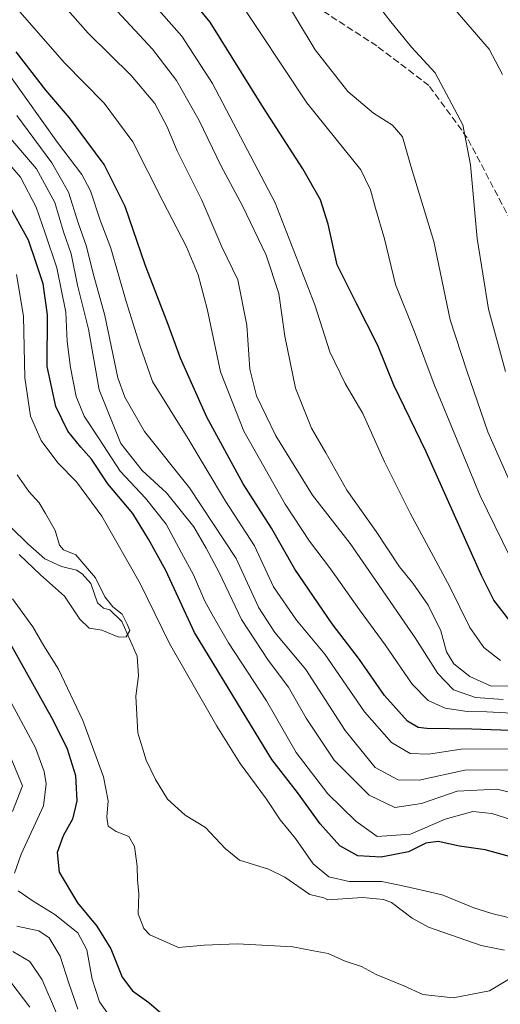
# Model space of a CAD drawing. Units: metres. Extents: x 613348 to 616771, y 4784887 to 4787271.
# Drawn here: x 614635 to 614752, y 4785749 to 4785988 of the extents above; entities that cross this region are included whole.
import ezdxf

# ---------------------------------------------------------------- set-up
doc = ezdxf.new("R2010")
doc.units = ezdxf.units.M
doc.header["$MEASUREMENT"] = 0
doc.linetypes.add('DGN Style 3', pattern=[2.307223458686699, 1.648016756204785, -0.6592067024819142])
for name, color, linetype, lineweight in [('Corriente natural lineal', 142, 'Continuous', 13), ('Curva de nivel maestra', 30, 'Continuous', 30), ('Curva de nivel normal', 30, 'Continuous', 0), ('Senda', 7, 'DGN Style 3', 0)]:
    doc.layers.add(name, color=color, linetype=linetype, lineweight=lineweight)

msp = doc.modelspace()

# ---------------------------------------------------------------- linework, layer by layer
at = {"layer": 'Corriente natural lineal', "color": 142, "linetype": 'Continuous', "lineweight": 13}
msp.add_polyline3d([(614752.9265999999, 4785762.361400001, 243.6591000000044), (614747.2282999996, 4785763.475400001, 243.6230999999971), (614734.4386, 4785767.9069, 243.3016000000061), (614730.4929000001, 4785770.056, 243.3482999999979), (614725.4634999996, 4785773.874199999, 243.7771000000066), (614723.5099999999, 4785774.6633, 243.8484999999928), (614718.3879000006, 4785775.1174, 243.7149999999965), (614709.9698999999, 4785774.5119, 242.9900999999954), (614709, 4785775, 243.0234999999957), (614705.6189000001, 4785775.826400001, 242.7216999999946), (614699.5362, 4785780.025800001, 242.6861999999965), (614695.5318, 4785782.0255, 242.3190000000032), (614688.5122999996, 4785784.145400001, 241.7945999999938), (614685.0016999999, 4785786.991400001, 241.684699999998), (614680.2019999997, 4785792.106799999, 241.376099999994), (614675.2701000003, 4785795.0869, 241.2817000000068), (614671, 4785799, 241.1291000000056), (614668.0736999996, 4785803.800799999, 240.8886999999959), (614665.8095000006, 4785808.437999999, 240.8236999999936), (614663.7518999996, 4785815.127699999, 240.7085999999981), (614663.2644999997, 4785824.016000001, 240.517200000002), (614663.9565000003, 4785828.926100001, 240.5301999999938), (614663.6388999998, 4785833.716200001, 240.6646000000037), (614659.9111000003, 4785842.122500001, 240.2725000000064), (614657, 4785845, 239.7810000000027), (614655.4085999997, 4785845.4135, 239.6870999999956), (614653.9478000002, 4785846.6489, 239.4974999999977), (614652.369, 4785851.344599999, 239.8380000000034), (614650.2056999998, 4785853.7423, 239.992499999993), (614648.8602999998, 4785854.584899999, 239.8745000000054), (614645.2019999997, 4785855.455499999, 239.3772000000026), (614641.1475000001, 4785857.356699999, 238.8773999999976), (614637, 4785861, 238.8708000000042), (614632.9864999996, 4785864.9253, 238.8044999999984)], dxfattribs=at)
at = {"layer": 'Curva de nivel maestra', "color": 30, "linetype": 'Continuous', "lineweight": 30, "flags": 128}
for points, elevation in [([(614754.2000000002, 4785842.2601), (614750.2999999998, 4785847.3301), (614747.29, 4785853.280099999), (614733.8600000005, 4785883.3201), (614726, 4785899.540100001), (614722.1399999997, 4785909.170100001), (614716.8499999996, 4785919.550100001), (614712.1900000004, 4785928.7501), (614710.0199999996, 4785938.6601), (614708.2000000002, 4785944.540100001), (614703.8700000001, 4785952.090100001), (614694.3399999999, 4785966.870100001), (614681.3799999999, 4785987.640100001), (614671.5999999996, 4785999.600099999)], 300), ([(614754.3399999999, 4785815.670100001), (614744.9800000006, 4785815.970100001), (614734.0099999999, 4785816.1501), (614731.9299999997, 4785816.390100001), (614729.3600000005, 4785817.940099999), (614723.7400000002, 4785824.200099999), (614717.6200000001, 4785832.940099999), (614711.0099999999, 4785841.5601), (614701.9699999997, 4785854.850099999), (614696.2400000002, 4785864.8201), (614689.3600000005, 4785875.530099999), (614680.5300000003, 4785891.720100001), (614674.1299999999, 4785906.110099999), (614671.1600000003, 4785914.300100001), (614665.5700000003, 4785928.790100001), (614660.7300000006, 4785942.940099999), (614655.6100000005, 4785953.110099999), (614647.1799999997, 4785964.440099999), (614641.4100000003, 4785971.170100001), (614634.1699999999, 4785980.4901)], 275), ([(614757.3200000003, 4785784.1801), (614748.2100000001, 4785786.6801), (614741.9900000002, 4785787.5801), (614736.8099999996, 4785788.720100001), (614733.8099999996, 4785788.270099999), (614729.5599999996, 4785786.220100001), (614722.9500000002, 4785784.920100001), (614717.2300000006, 4785785.2301), (614712.9100000003, 4785787.640100001), (614708.0800000001, 4785793.020099999), (614702.5599999996, 4785800.620100001), (614696.3099999996, 4785808.630100001), (614689.1200000001, 4785820.4801), (614677.5700000003, 4785839.4301), (614670.54, 4785854.5601), (614666.4000000004, 4785862.140100001), (614662.5599999996, 4785868.390100001), (614656.4500000002, 4785875.550100001), (614652.5300000003, 4785881.520099999), (614649.8799999999, 4785884.4901), (614646.79, 4785888.380100001), (614643.7999999998, 4785894.3301), (614641.75, 4785904.050100001), (614641.7800000003, 4785916.610099999), (614640.7300000006, 4785924.120100001), (614638.9500000002, 4785929.5001), (614637.1600000003, 4785934.710100001), (614632.2599999999, 4785943.640100001)], 250), ([(614623.7699999996, 4785852.7401), (614643.1600000003, 4785818.130100001), (614646.6100000005, 4785811.1801), (614648.5899999999, 4785804.7401), (614648.9100000003, 4785798.5701), (614647.9199999999, 4785794.140100001), (614645.6600000003, 4785790.110099999), (614644.1699999999, 4785786.0101), (614644.6900000004, 4785781.280099999), (614649.1200000001, 4785773.840100001), (614653.7999999998, 4785768.120100001), (614657.2000000002, 4785762.620100001), (614660, 4785755.770099999), (614662.4800000006, 4785752.470100001), (614666.4699999997, 4785749.5801), (614671.6399999997, 4785745.200099999)], 250)]:
    msp.add_lwpolyline(points, dxfattribs=dict(at, elevation=elevation))
at = {"layer": 'Curva de nivel normal', "color": 30, "linetype": 'Continuous', "lineweight": 0, "flags": 128}
for points, elevation in [([(614663.7800000003, 4785996.460000001), (614674.4400000004, 4785984.24), (614681.9299999997, 4785972.810000001), (614697.1200000001, 4785943.779999999), (614706.79, 4785919.02), (614710.4400000004, 4785907.640000001), (614714.1399999997, 4785899.949999999), (614718.4400000004, 4785892.680000001), (614723.7400000002, 4785880.869999999), (614729.9299999997, 4785868.460000001), (614739.5800000001, 4785850.539999999), (614744.4400000004, 4785840.710000001), (614747.8499999996, 4785835.800000001), (614751.9199999999, 4785832.630000001)], 295), ([(614757.75, 4785868.07), (614748.8399999999, 4785888.180000001), (614743.7300000006, 4785903.039999999), (614739.7300000006, 4785915.369999999), (614735.7400000002, 4785934.380000001), (614730.1900000004, 4785952.5), (614728.1200000001, 4785959.84), (614725.7000000002, 4785962.65), (614721.04, 4785965.600000001), (614714.8099999996, 4785970.850000001), (614706.8499999996, 4785981), (614697.5300000003, 4785996.480000001)], 310), ([(614632.7999999998, 4785992.74), (614645.9100000003, 4785977.82), (614655.5700000003, 4785968.02), (614662.5599999996, 4785958.58), (614669.8499999996, 4785944.189999999), (614675.6100000005, 4785933.09), (614678.4400000004, 4785926.359999999), (614680.6200000001, 4785918.09), (614683.8499999996, 4785902.779999999), (614689.5300000003, 4785888.369999999), (614699.5700000003, 4785870.67), (614705.4800000006, 4785861.66), (614710.6399999997, 4785854.960000001), (614717.6299999999, 4785844.960000001), (614723.8600000005, 4785836.51), (614730.4699999997, 4785826.930000001), (614734.3399999999, 4785822.99), (614738.4600000001, 4785821.109999999), (614743.79, 4785820.25), (614748.6399999997, 4785820.16), (614754.79, 4785819.880000001)], 280), ([(614755.9800000006, 4785854.300000001), (614746.9500000002, 4785872.65), (614735.7999999998, 4785899.66), (614731.0199999996, 4785912.460000001), (614726.3899999997, 4785923.99), (614723.7300000006, 4785935.100000001), (614721.5599999996, 4785942.529999999), (614720.3300000001, 4785946.939999999), (614717.9600000001, 4785951.82), (614713.9299999997, 4785956.869999999), (614704.8300000001, 4785968.119999999), (614687.4600000001, 4785994.41)], 305), ([(614753.1799999997, 4785902.850000001), (614748.9800000006, 4785918.02), (614746.2699999996, 4785935.119999999), (614744.6500000004, 4785953.029999999), (614742.7400000002, 4785962.710000001), (614736.0700000003, 4785975.380000001), (614730.2699999996, 4785981.58), (614725.2400000002, 4785987.779999999), (614719.75, 4785994.949999999)], 315), ([(614752.5599999996, 4785823.220000001), (614745.8200000003, 4785823.67), (614740.4699999997, 4785825.57), (614736.6600000003, 4785829.51), (614731.1500000004, 4785838.140000001), (614721.5800000001, 4785852.17), (614715.4199999999, 4785861.109999999), (614706.2300000006, 4785872.800000001), (614697.3300000001, 4785887.25), (614692.6399999997, 4785896.949999999), (614691, 4785903.4), (614690.2400000002, 4785914.119999999), (614688.0800000001, 4785925.119999999), (614684.1799999997, 4785933.140000001), (614679.3099999996, 4785944.449999999), (614673.3600000005, 4785956.439999999), (614670.8200000003, 4785962.41), (614667.8899999997, 4785967.9), (614662.1399999997, 4785974.730000001), (614651.7000000002, 4785984.980000001), (614645.4800000006, 4785992.09)], 285), ([(614752.4100000003, 4785974.939999999), (614749.1600000003, 4785981.130000001), (614740.8899999997, 4785990.689999999)], 320), ([(614658.7199999997, 4785990.34), (614667.3499999996, 4785981.16), (614673.2100000001, 4785973.480000001), (614678.6699999999, 4785963.77), (614684, 4785952.75), (614689.1799999997, 4785943.100000001), (614694.9800000006, 4785931.109999999), (614698.0099999999, 4785921.779999999), (614699.4900000002, 4785911.449999999), (614702.0800000001, 4785898.789999999), (614705.9699999997, 4785889.119999999), (614709.4699999997, 4785883.109999999), (614714.5599999996, 4785874.050000001), (614721.6699999999, 4785863.99), (614727.4100000003, 4785855.380000001), (614730.5999999996, 4785851.449999999), (614734.3099999996, 4785846.07), (614737.4000000004, 4785839.9), (614738.8099999996, 4785834.74), (614740.5700000003, 4785831.880000001), (614744.4600000001, 4785828.82), (614749.6900000004, 4785826.439999999), (614755.4000000004, 4785826.539999999)], 290), ([(614764.2300000006, 4785811.180000001), (614742.3799999999, 4785811.109999999), (614734.4500000002, 4785809.930000001), (614729.9699999997, 4785810.050000001), (614725.4100000003, 4785812.720000001), (614718.8499999996, 4785820.16), (614709.2300000006, 4785834.230000001), (614702.3700000001, 4785842.49), (614696.7199999997, 4785850.560000001), (614692.1100000005, 4785860.52), (614685.0999999996, 4785871.369999999), (614675.9600000001, 4785886.65), (614667.3099999996, 4785900.430000001), (614664.2699999996, 4785909.24), (614660.9000000004, 4785919.859999999), (614657.2000000002, 4785932.82), (614654.6399999997, 4785939.600000001), (614652.2400000002, 4785946.76), (614650.1699999999, 4785950.699999999), (614644.2599999999, 4785958.439999999), (614632.8399999999, 4785974.460000001)], 270.0000000000001), ([(614634.4000000004, 4785965.02), (614642.8799999999, 4785953.49), (614646.9299999997, 4785946.359999999), (614649.2599999999, 4785938.92), (614651.2100000001, 4785933.439999999), (614653.0899999999, 4785926.109999999), (614655.7199999997, 4785916.480000001), (614658.9299999997, 4785901.300000001), (614660.5899999999, 4785896.640000001), (614665.3899999997, 4785888.289999999), (614676.3499999996, 4785874.58), (614687.6399999997, 4785857.4), (614693.1600000003, 4785845.470000001), (614697.0499999998, 4785839.480000001), (614704.5800000001, 4785830.439999999), (614714.2000000002, 4785815.699999999), (614721.4600000001, 4785806.66), (614727.04, 4785803.699999999), (614732.1600000003, 4785803.58), (614743.2599999999, 4785806.050000001), (614759.1600000003, 4785806.119999999)], 265), ([(614762.5300000003, 4785798.66), (614751.0300000003, 4785801.439999999), (614741.3799999999, 4785800.939999999), (614732.7000000002, 4785797.949999999), (614726.2400000002, 4785796.960000001), (614720.0300000003, 4785799.930000001), (614711.4800000006, 4785808.430000001), (614704.7000000002, 4785818.65), (614700.3899999997, 4785826.230000001), (614695.4800000006, 4785832.710000001), (614689, 4785842.609999999), (614683.6600000003, 4785853.890000001), (614680.3499999996, 4785859.980000001), (614677.3499999996, 4785865.16), (614670.7599999999, 4785873.350000001), (614664.8600000005, 4785878.83), (614659.6299999999, 4785885.359999999), (614654.3799999999, 4785898.41), (614651.8200000003, 4785913.119999999), (614649.1299999999, 4785923.779999999), (614647.5700000003, 4785931.439999999), (614645.7199999997, 4785936.74), (614643.5999999996, 4785943.880000001), (614639.1200000001, 4785952.07), (614631.4600000001, 4785961.01)], 260), ([(614759.5800000001, 4785792.41), (614749.8499999996, 4785795.550000001), (614745.2300000006, 4785796.01), (614738.4800000006, 4785794.119999999), (614730.0499999998, 4785790.52), (614721.9600000001, 4785789.92), (614716.7300000006, 4785793.630000001), (614709.9500000002, 4785800.25), (614702.2599999999, 4785810.350000001), (614695.0499999998, 4785822.890000001), (614685.7999999998, 4785836.939999999), (614682.1600000003, 4785843.27), (614680.0199999996, 4785847.050000001), (614677.2800000003, 4785853.460000001), (614674.4000000004, 4785858.800000001), (614670.6399999997, 4785865.789999999), (614665.6200000001, 4785872.119999999), (614659.5099999999, 4785878.630000001), (614654.3799999999, 4785886.480000001), (614650.7599999999, 4785891.960000001), (614648.7599999999, 4785896.789999999), (614647.3799999999, 4785903.789999999), (614646.6299999999, 4785910.119999999), (614646.2599999999, 4785917.230000001), (614644.0599999996, 4785928.02), (614641.2699999996, 4785936.42), (614639.0899999999, 4785942.720000001), (614635.2199999997, 4785950.029999999), (614630.5099999999, 4785955.539999999)], 255), ([(614634.2699999996, 4785926.430000001), (614635.9900000002, 4785916.279999999), (614636.3300000001, 4785901.289999999), (614637.7000000002, 4785892.029999999), (614640.2800000003, 4785886.060000001), (614644.3300000001, 4785880.66), (614648.8600000005, 4785876.07), (614655.04, 4785867.689999999), (614664.3499999996, 4785851.369999999), (614671.5, 4785836.76), (614676.2300000006, 4785828.480000001), (614682.9400000004, 4785816.699999999), (614688.6500000004, 4785807.630000001), (614695.04, 4785799.029999999), (614698.3499999996, 4785794.01), (614702.0899999999, 4785789.41), (614706.3600000005, 4785783.310000001), (614710.2000000002, 4785780.109999999), (614715.1399999997, 4785778.970000001), (614723.0800000001, 4785778.960000001), (614728.9199999999, 4785777.779999999), (614737.7400000002, 4785775.74), (614745.4299999997, 4785772.619999999), (614749.7999999998, 4785771.199999999), (614753.8099999996, 4785770.25)], 245), ([(614634.9400000004, 4785858.390000001), (614640.0800000001, 4785853.5), (614645.9600000001, 4785848.26), (614649.7100000001, 4785842.74), (614651.9500000002, 4785840.51), (614655, 4785840.050000001), (614659.1299999999, 4785838.32), (614660.9400000004, 4785838.41), (614661.7999999998, 4785839.960000001), (614661.1600000003, 4785841.460000001), (614659.9299999997, 4785843.91), (614657.7300000006, 4785845.710000001), (614655.7800000003, 4785848.09), (614653.4900000002, 4785852.699999999), (614648.7100000001, 4785858.300000001), (614645.7199999997, 4785859.5), (614644.7400000002, 4785860.66), (614643.6600000003, 4785864.24), (614641.29, 4785868.380000001), (614639.7999999998, 4785870.92), (614637.2800000003, 4785873.699999999), (614634.4400000004, 4785877.730000001)], 240), ([(614754.5300000003, 4785755.630000001), (614749.2300000006, 4785752.480000001), (614740.4600000001, 4785750.720000001), (614733.0199999996, 4785751.59), (614728.4199999999, 4785753.640000001), (614721.7100000001, 4785756.380000001), (614718.1399999997, 4785758.34), (614714.1900000004, 4785759.630000001), (614710.0599999996, 4785761.539999999), (614706.4600000001, 4785762.130000001), (614701.4600000001, 4785763.119999999), (614688.0199999996, 4785763.850000001), (614679.9199999999, 4785763.57), (614673.6600000003, 4785762.980000001), (614666.6900000004, 4785766.01), (614665.1900000004, 4785767.619999999), (614663.8200000003, 4785771.140000001), (614664.0499999998, 4785776.039999999), (614663.7100000001, 4785779.430000001), (614663.5899999999, 4785782.699999999), (614662.9299999997, 4785787.470000001), (614661.6100000005, 4785789.960000001), (614658.5199999996, 4785791.100000001), (614656.5899999999, 4785792.42), (614656.2100000001, 4785794.609999999), (614656.5800000001, 4785798.59), (614655.4500000002, 4785804.439999999), (614650.4000000004, 4785818.08), (614644.4900000002, 4785830.529999999), (614640.9400000004, 4785836.220000001), (614638.2800000003, 4785840.82), (614633.3200000003, 4785847.619999999)], 245), ([(614625.2599999999, 4785836.640000001), (614638.8600000005, 4785811.439999999), (614640.9900000002, 4785805.75), (614641.5199999996, 4785802.74), (614640.8200000003, 4785797.380000001), (614635.4199999999, 4785785.67), (614633.8099999996, 4785781.02)], 255), ([(614632.1399999997, 4785810.83), (614635.7400000002, 4785802.24), (614633.2800000003, 4785795.980000001)], 260), ([(614634.6900000004, 4785776.720000001), (614638.3399999999, 4785774.210000001), (614643.6100000005, 4785770.980000001), (614649.2199999997, 4785766.560000001), (614651.3899999997, 4785762.380000001), (614652.6600000003, 4785755.32), (614654.4699999997, 4785749.789999999), (614658.2000000002, 4785744.539999999)], 255), ([(614634.3300000001, 4785768.119999999), (614639.7100000001, 4785767.02), (614642.1799999997, 4785765.310000001), (614644.9000000004, 4785760.880000001), (614646.8799999999, 4785754.52), (614649.1500000004, 4785748.02)], 260), ([(614644.0099999999, 4785746.99), (614640.5, 4785755.15), (614637.4800000006, 4785759.550000001), (614633.4100000003, 4785762)], 265), ([(614632.9100000003, 4785754.560000001), (614637.4900000002, 4785748.470000001)], 270.0000000000001)]:
    msp.add_lwpolyline(points, dxfattribs=dict(at, elevation=elevation))
at = {"layer": 'Senda', "color": 7, "linetype": 'DGN Style 3', "lineweight": 0}
msp.add_polyline3d([(614754.4496999999, 4785939.351700001, 339.7241000000067), (614743.8629000002, 4785959.590500001, 335.9937999999966), (614734.5411, 4785972.285700001, 327.0834000000032), (614721.8589000005, 4785981.9027, 330.463699999993), (614706.5144999997, 4785991.852499999, 327.1490999999951)], dxfattribs=at)

doc.saveas('drawing.dxf')
